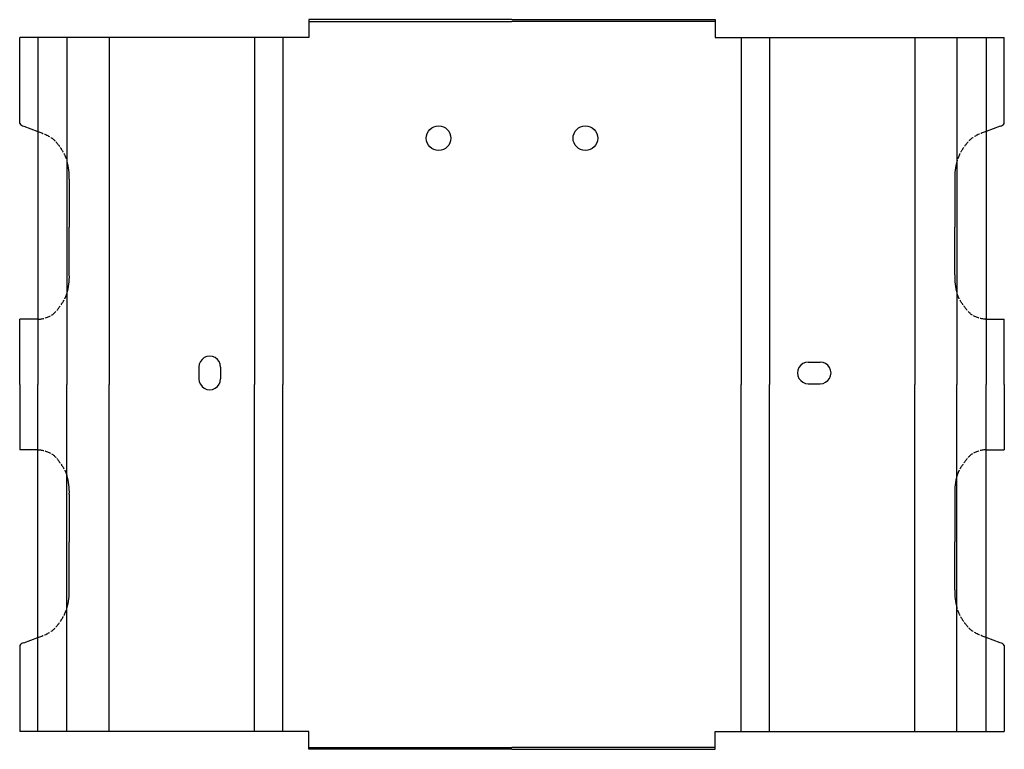
# Model space of a CAD drawing. Units: millimetres. Extents: x 0 to 168, y -3 to 121.
import ezdxf

# ---------------------------------------------------------------- set-up
doc = ezdxf.new("R2010")
doc.units = ezdxf.units.MM
doc.linetypes.add('ACAD_ISO02W100', pattern=[15, 12, -3])

# ---------------------------------------------------------------- blocks, each defined once
blk = doc.blocks.new('640301')
at = {"linetype": 'Continuous'}
for p, q in [((83.88, 121.29), (49.28, 121.29)), ((49.28, 121.29), (49.28, 118.24)), ((49.28, 120.97), (83.88, 120.97)), ((83.88, 121.29), (118.49, 121.29)), ((118.49, 120.97), (83.88, 120.97)), ((118.49, 121.29), (118.49, 118.24)), ((0, 103.57), (0, 118.24)), ((49.28, 118.24), (0, 118.24)), ((3.11, 118.24), (3.11, 59.12)), ((8.06, 118.24), (8.06, 59.12)), ((15.24, 118.24), (15.24, 59.12)), ((40, 118.24), (40, 59.12)), ((44.83, 118.24), (44.83, 59.12)), ((118.49, 118.24), (167.77, 118.24)), ((122.94, 118.24), (122.94, 59.12)), ((127.76, 118.24), (127.76, 59.12)), ((152.53, 118.24), (152.53, 59.12)), ((159.7, 118.24), (159.7, 59.12)), ((164.66, 118.24), (164.66, 59.12)), ((167.77, 103.57), (167.77, 118.24)), ((0.7, 103.12), (3.11, 102.23)), ((167.07, 103.12), (164.66, 102.23)), ((8.45, 94.11), (8.45, 85.95)), ((159.32, 94.11), (159.32, 85.95)), ((8.45, 77.79), (8.45, 85.95)), ((159.32, 77.79), (159.32, 85.95)), ((0, 59.12), (0, 70.23)), ((3.17, 70.23), (0, 70.23)), ((164.59, 70.23), (167.77, 70.23)), ((167.77, 59.12), (167.77, 70.23)), ((30.54, 62.1), (30.54, 60.08)), ((34.23, 62.1), (34.23, 60.07)), ((134.37, 62.93), (136.4, 62.93)), ((0, 59.12), (0, 48.01)), ((3.11, 0), (3.11, 59.12)), ((8.06, 0), (8.06, 59.12)), ((15.24, 0), (15.24, 59.12)), ((40, 0), (40, 59.12)), ((44.83, 0), (44.83, 59.12)), ((122.94, 0), (122.94, 59.12)), ((127.76, 0), (127.76, 59.12)), ((134.37, 59.25), (136.39, 59.25)), ((152.53, 0), (152.53, 59.12)), ((159.7, 0), (159.7, 59.12)), ((164.66, 0), (164.66, 59.12)), ((167.77, 59.12), (167.77, 48.01)), ((3.17, 48.01), (0, 48.01)), ((164.59, 48.01), (167.77, 48.01)), ((8.45, 40.45), (8.45, 32.29)), ((159.32, 40.45), (159.32, 32.29)), ((8.45, 24.13), (8.45, 32.29)), ((159.32, 24.13), (159.32, 32.29)), ((0.7, 15.11), (3.11, 16.01)), ((167.07, 15.11), (164.66, 16.01)), ((0, 14.67), (0, 0)), ((167.77, 14.67), (167.77, 0)), ((49.28, 0), (0, 0)), ((49.28, -3.05), (49.28, 0)), ((118.49, -3.05), (118.49, 0)), ((118.49, 0), (167.77, 0)), ((49.28, -2.73), (83.88, -2.73)), ((83.88, -3.05), (49.28, -3.05)), ((118.49, -2.73), (83.88, -2.73)), ((83.88, -3.05), (118.49, -3.05))]:
    blk.add_line(p, q, dxfattribs=at)
for centre in [(71.37, 101.09), (96.39, 101.09)]:
    blk.add_circle(centre, 2.1, dxfattribs=at)
for centre, radius, start, end in [((0.9, 104.22), 1.11, 215.7272, 259.3303), ((166.86, 104.22), 1.11, 280.6697, 324.2728), ((-2.63, 94.27), 11.08, 359.14, 15.0929), ((170.4, 94.27), 11.08, 164.9071, 180.86), ((-1.89, 77.47), 10.35, 344.2997, 1.7757), ((169.66, 77.47), 10.35, 178.2243, 195.7003), ((32.38, 62.1), 1.84, 359.8846, 180.1156), ((134.37, 61.09), 1.84, 89.8846, 270.1156), ((136.4, 61.09), 1.84, 269.8632, 90.0002), ((32.38, 60.07), 1.84, 179.8632, 0.0002), ((-1.89, 40.77), 10.35, 358.2243, 15.7003), ((169.66, 40.77), 10.35, 164.2997, 181.7757), ((-2.63, 23.96), 11.08, 344.9071, 0.86), ((170.4, 23.96), 11.08, 179.14, 195.0929), ((0.9, 14.02), 1.11, 100.6697, 144.2728), ((166.86, 14.02), 1.11, 35.7272, 79.3303)]:
    blk.add_arc(centre, radius, start, end, dxfattribs=at)
at = {"linetype": 'ACAD_ISO02W100', "ltscale": 0.08}
for points, knots in [([(3.11, 102.23), (4.02, 101.91), (5.61, 101.29), (6.95, 99.53), (7.71, 98.21), (7.98, 97.46), (8.06, 97.16)], [2.560712, 2.560712, 2.560712, 2.560712, 5.406186, 7.568918, 9.018332, 9.959855, 9.959855, 9.959855, 9.959855]), ([(164.66, 102.23), (163.74, 101.91), (162.16, 101.29), (160.81, 99.53), (160.06, 98.21), (159.79, 97.46), (159.7, 97.16)], [2.560712, 2.560712, 2.560712, 2.560712, 5.406186, 7.568918, 9.018332, 9.959855, 9.959855, 9.959855, 9.959855]), ([(3.17, 70.23), (3.19, 70.23), (4.01, 70.3), (5.62, 70.74), (6.87, 72.41), (7.7, 73.66), (7.98, 74.39), (8.06, 74.67)], [0, 0, 0, 0, 0.036915, 2.470971, 4.657975, 6.106406, 6.987471, 6.987471, 6.987471, 6.987471]), ([(164.59, 70.23), (164.58, 70.23), (163.76, 70.3), (162.15, 70.74), (160.9, 72.41), (160.07, 73.66), (159.79, 74.39), (159.7, 74.67)], [0, 0, 0, 0, 0.036915, 2.470971, 4.657975, 6.106406, 6.987471, 6.987471, 6.987471, 6.987471]), ([(3.17, 48.01), (3.19, 48), (4.01, 47.94), (5.62, 47.5), (6.87, 45.83), (7.7, 44.57), (7.98, 43.85), (8.06, 43.57)], [0, 0, 0, 0, 0.036915, 2.470971, 4.657975, 6.106406, 6.987471, 6.987471, 6.987471, 6.987471]), ([(164.59, 48.01), (164.58, 48), (163.76, 47.94), (162.15, 47.5), (160.9, 45.83), (160.07, 44.57), (159.79, 43.85), (159.7, 43.57)], [0, 0, 0, 0, 0.036915, 2.470971, 4.657975, 6.106406, 6.987471, 6.987471, 6.987471, 6.987471]), ([(3.11, 16.01), (4.02, 16.33), (5.61, 16.95), (6.95, 18.71), (7.71, 20.02), (7.98, 20.78), (8.06, 21.08)], [2.560712, 2.560712, 2.560712, 2.560712, 5.406186, 7.568918, 9.018332, 9.959855, 9.959855, 9.959855, 9.959855]), ([(164.66, 16.01), (163.74, 16.33), (162.16, 16.95), (160.81, 18.71), (160.06, 20.02), (159.79, 20.78), (159.7, 21.08)], [2.560712, 2.560712, 2.560712, 2.560712, 5.406186, 7.568918, 9.018332, 9.959855, 9.959855, 9.959855, 9.959855])]:
    blk.add_open_spline(points, degree=3, knots=knots, dxfattribs=at)

msp = doc.modelspace()

# ---------------------------------------------------------------- block references
msp.add_blockref('640301', (0, 0))

doc.saveas('drawing.dxf')
